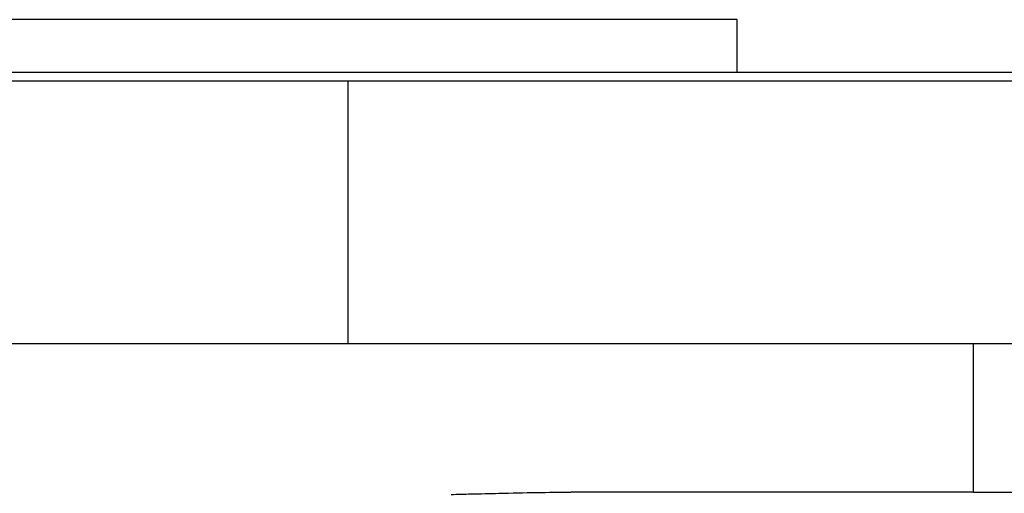
# Model space of a CAD drawing. Units: millimetres. Extents: x 237 to 2461, y 264 to 1626.
# Drawn here: x 1663 to 1776, y 1135 to 1189 of the extents above; entities that cross this region are included whole.
import ezdxf

# ---------------------------------------------------------------- set-up
doc = ezdxf.new("R2010")
doc.units = ezdxf.units.MM

msp = doc.modelspace()

# ---------------------------------------------------------------- linework, layer by layer
at = {"color": 7, "linetype": 'Continuous', "lineweight": 25}
for p, q in [((1745.22, 1188.84), (1656.32, 1188.84)), ((1745.22, 1182.84), (1745.22, 1188.84)), ((1589.77, 1181.84), (1700.77, 1181.84)), ((1700.77, 1151.84), (1700.77, 1181.84)), ((1700.77, 1181.84), (1811.77, 1181.84)), ((1659.77, 1151.84), (1772.2, 1151.84)), ((1772.2, 1134.84), (1772.2, 1151.84)), ((1772.2, 1151.84), (1832.77, 1151.84)), ((1772.2, 1134.84), (1726.21, 1134.84)), ((1772.2, 1134.84), (1832.77, 1134.84))]:
    msp.add_line(p, q, dxfattribs=at)
msp.add_open_spline([(1618.58, 1182.84), (1618.66, 1182.84), (1618.81, 1182.84), (1620.04, 1182.84), (1621.99, 1182.84), (1624.71, 1182.84), (1628.17, 1182.84), (1632.32, 1182.84), (1637.13, 1182.84), (1642.56, 1182.84), (1648.54, 1182.84), (1655.03, 1182.84), (1661.96, 1182.84), (1669.26, 1182.84), (1676.87, 1182.84), (1684.71, 1182.84), (1692.7, 1182.84), (1700.77, 1182.84), (1708.83, 1182.84), (1716.83, 1182.84), (1724.66, 1182.84), (1732.27, 1182.84), (1739.57, 1182.84), (1746.5, 1182.84), (1752.99, 1182.84), (1758.97, 1182.84), (1764.4, 1182.84), (1769.21, 1182.84), (1773.36, 1182.84), (1776.82, 1182.84), (1779.54, 1182.84), (1781.49, 1182.84), (1782.72, 1182.84), (1782.88, 1182.84), (1782.95, 1182.84)], degree=3, dxfattribs=at)
msp.add_open_spline([(1712.52, 1134.58), (1713.29, 1134.6), (1715.11, 1134.64), (1718.37, 1134.72), (1722.17, 1134.81), (1724.91, 1134.83), (1726.21, 1134.84)], degree=3, knots=[0, 0, 0, 0, 0.1679291, 0.4000015, 0.7140322, 1, 1, 1, 1], dxfattribs=at)

doc.saveas('drawing.dxf')
